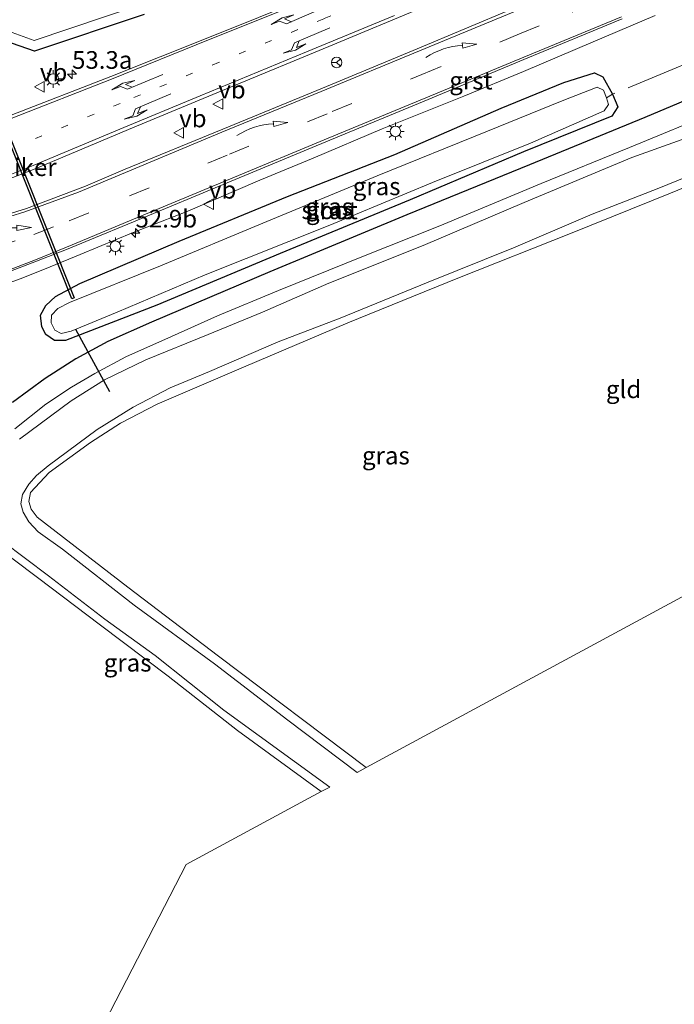
# Model space of a CAD drawing. Units: metres. Extents: x 180000 to 190000, y 574998 to 576240.
# Drawn here: x 184700 to 184793, y 575414 to 575553 of the extents above; entities that cross this region are included whole.
import ezdxf
from ezdxf.enums import TextEntityAlignment as Align

# ---------------------------------------------------------------- set-up
doc = ezdxf.new("R2010")
doc.units = ezdxf.units.M
for name, pattern in [('IE-TERREINAFSCHEIDING', [10, 8, -2]), ('VW-1-3_STREEP', [4, 1, -3]), ('VW-3-9_STREEP', [12, 3, -9])]:
    doc.linetypes.add(name, pattern=pattern)
doc.layers.get('0').update_dxf_attribs({"lineweight": 25})
for name, color, linetype, lineweight in [('B-ME-AM-KILOMETR-S-B1', 7, 'Continuous', 18), ('B-ME-GW-INSTEEKWATERGANG-L-B1', 10, 'Continuous', 25), ('B-ME-IE-GRASLAND-GV-B6', 93, 'Continuous', 18), ('B-ME-IE-GRONDWERKLIJN-GROND_INGERICHT-GV-B6', 253, 'Continuous', 18), ('B-ME-IE-MEUBILAIR_WEGMEUBILAIR-LICHTMAST-S-B1', 8, 'Continuous', 18), ('B-ME-IE-TERREINAFSCHEIDING-RASTERHEKWERK-L-B1', 8, 'IE-TERREINAFSCHEIDING', 18), ('B-ME-KG-KADASTRAAL-OPNAMEDTMGRENS-L-B1', 10, 'Continuous', 25), ('B-ME-KW-DUIKER-GV-B6', 10, 'Continuous', 25), ('B-ME-KW-DUIKER-L-B1', 10, 'Continuous', 25), ('B-ME-OG-WATER-GV-B6', 153, 'Continuous', 18), ('B-ME-VH-VERH_SOORT-BITUMEN-GV-B6', 8, 'IE-TERREINAFSCHEIDING-NATUURLIJK-HOUTWAL', 18), ('B-ME-VH-VERH_SOORT-GV-B6', 8, 'Continuous', 18), ('B-ME-VW-MARKERING-13STREEP-045-L-B1', 255, 'VW-1-3_STREEP', 18), ('B-ME-VW-MARKERING-39STREEP-015-L-B1', 255, 'VW-3-9_STREEP', 18), ('B-ME-VW-MARKERING-PIJLLI750-S-B1', 7, 'Continuous', 18), ('B-ME-VW-MARKERING-PIJLRE750-S-B1', 7, 'Continuous', 18), ('B-ME-VW-MARKERING-PIJLVERDRIJF750-S-B1', 7, 'Continuous', 18), ('B-ME-VW-MARKERING-STREEP-015-L-B1', 7, 'Continuous', 18), ('B-ME-VW-MEUBILAIR_WEGMEUBILAIR-RONA-S-B1', 8, 'Continuous', 18), ('B-ME-VW-MEUBILAIR_WEGMEUBILAIR-VERKEERSBORD-S-B1', 8, 'Continuous', 18)]:
    doc.layers.add(name, color=color, linetype=linetype, lineweight=lineweight)
doc.styles.add('NLCS-ISO', font='NLCS-ISO.TTF')
doc.linetypes.add('IE-TERREINAFSCHEIDING-NATUURLIJK-HOUTWAL', pattern='A,7,-1.5,[67,NLCS.SHX,S=0.75,R=45,X=0,Y=0],-1.5,7,-1.5,[70,NLCS.SHX,S=0.75,R=0,X=0,Y=0],-1.5', length=20)

# ---------------------------------------------------------------- blocks, each defined once
blk = doc.blocks.new('verkeersbord')
for p, q in [((0, 0.75), (-0.75, -0.625)), ((0.75, -0.625), (0, 0.75)), ((-0.75, -0.625), (0.75, -0.625))]:
    blk.add_line(p, q)
blk = doc.blocks.new('wegwijzer')
for q in [(-0.53, -0.53), (0, 0.75), (0.53, -0.53)]:
    blk.add_line((0, 0), q)
blk.add_circle((0, 0), 0.75)
blk = doc.blocks.new('hecto')
for p, q in [((0, 0.625), (-0.625, 0)), ((0, -0.625), (0, 0.625)), ((-0.625, 0), (0.625, 0)), ((0.625, 0), (0, -0.625))]:
    blk.add_line(p, q)
blk = doc.blocks.new('pijlvr')
for p, q in [((5.53, 0.37, 0.1), (5.37, -0.37, 0.1)), ((5.45, 0, 0.1), (5.45, 0, 0.1)), ((5.45, 0, 0.1), (5.45, 0, 0.1)), ((7.45, -0.45, 0.1), (5.53, 0.37, 0.1)), ((5.37, -0.37, 0.1), (7.45, -0.45, 0.1))]:
    blk.add_line(p, q)
blk.add_arc((2.72, -9.68, 0.1), 10.06, 74.2853, 105.7147)
blk = doc.blocks.new('lantaarnpaal')
for p, q in [((-0.75, 0), (-1.25, 0)), ((-0.88, 0.88), (-0.53, 0.53)), ((0, 0.75), (0, 1.25)), ((0.53, 0.53), (0.88, 0.88)), ((0.75, 0), (1.25, 0)), ((-0.53, -0.53), (-0.88, -0.88)), ((0, -0.75), (0, -1.25)), ((0.53, -0.53), (0.88, -0.88))]:
    blk.add_line(p, q)
blk.add_circle((0, 0), 0.75)
blk = doc.blocks.new('pijll')
for p, q in [((0, 0, 0.1), (5.45, 0, 0.1)), ((5.7, 1.05, 0.1), (4, 0.75, 0.1)), ((4, 0.75, 0.1), (5.45, 0.75, 0.1)), ((5.45, 0.75, 0.1), (4.7, 0, 0.1)), ((6.2, 0.75, 0.1), (5.45, 0, 0.1)), ((7.5, 0.75, 0.1), (5.7, 1.05, 0.1)), ((7.5, 0.75, 0.1), (6.2, 0.75, 0.1))]:
    blk.add_line(p, q)
blk = doc.blocks.new('pijlr')
for p, q in [((0, 0, 0.1), (5.45, 0, 0.1)), ((5.45, -0.75, 0.1), (4.7, 0, 0.1)), ((6.2, -0.75, 0.1), (5.45, 0, 0.1)), ((4, -0.75, 0.1), (5.45, -0.75, 0.1)), ((5.7, -1.05, 0.1), (4, -0.75, 0.1)), ((7.5, -0.75, 0.1), (5.7, -1.05, 0.1)), ((7.5, -0.75, 0.1), (6.2, -0.75, 0.1))]:
    blk.add_line(p, q)

msp = doc.modelspace()

# ---------------------------------------------------------------- linework, layer by layer
at = {"layer": 'B-ME-GW-INSTEEKWATERGANG-L-B1'}
for points in [[(184718.1448, 575553.769, 0.6643), (184702.5984, 575548.5753, 0.7188), (184698.4054, 575550.0757, 0.5675), (184694.2504, 575548.7022, 0.6189), (184692.686, 575547.723, 0.7691), (184687.57, 575559.151, 0.384)], [(184784.532, 575542.5, -0.427), (184785.286, 575540.719, -0.427), (184784.45, 575539.379, -0.427), (184771.909, 575534.353, -0.385), (184755.83, 575527.533, -0.292), (184737.434, 575519.94, -0.199), (184719.926, 575512.624, -0.12), (184706.996, 575507.583, -0.195), (184705.409, 575507.6, -0.218), (184704.223, 575508.461, -0.218), (184703.628, 575509.533, -0.153), (184703.46, 575511.211, -0.074), (184704.198, 575512.561, 0.168), (184705.571, 575513.822, 0.313), (184709.016, 575515.657, 0.438), (184723.097, 575521.682, 0.447), (184738.467, 575527.983, 0.303), (184753.691, 575533.976, 0.224), (184768.731, 575540.495, 0.317), (184777.604, 575544.144, 0.438), (184781.952, 575545.511, 0.252), (184783.157, 575544.943, -0.195), (184784.532, 575542.5, -0.427)]]:
    msp.add_polyline3d(points, dxfattribs=at)
at = {"layer": 'B-ME-IE-GRASLAND-GV-B6'}
for points in [[(184718.1448, 575553.769, 0.6643), (184702.5984, 575548.5753, 0.7188), (184698.4054, 575550.0757, 0.5675), (184694.2504, 575548.7022, 0.6189), (184692.686, 575547.723, 0.7691), (184687.57, 575559.151, 0.384)], [(184741.292, 575556.177, 0.936), (184727.384, 575550.557, 0.957), (184713.419, 575545.014, 1.021), (184699.302, 575539.504, 1.126), (184695.327, 575538.171, 1.149), (184692.607, 575537.462, 1.118), (184692.495, 575538.039, 1.099), (184692.309, 575538.016, 1.109), (184692.1839, 575538.3632, 1.1184), (184690.1267, 575538.0833, 1.121), (184687.994, 575537.9613, 1.116), (184685.9612, 575537.9833, 1.107), (184683.452, 575538.3341, 1.083), (184679.5549, 575539.0441, 1.006), (184675.656, 575540.3658, 0.952), (184673.7363, 575541.2033, 0.942), (184669.6793, 575543.7803, 0.849), (184666.84, 575546.0311, 0.861), (184662.9816, 575549.4774, 0.848), (184661.3286, 575551.9473, 0.822), (184659.165, 575555.7156, 0.786)], [(184681.694, 575525.083, 1.482), (184681.6715, 575525.3965, 1.448), (184682.566, 575525.385, 1.419), (184683.992, 575525.55, 1.424), (184685.326, 575525.806, 1.424), (184687.638, 575526.332, 1.405), (184689, 575526.754, 1.38), (184690.304, 575527.239, 1.4), (184694.327, 575528.681, 1.338), (184698.69, 575530.369, 1.309), (184702.437, 575531.844, 1.267), (184716.5, 575537.735, 1.138), (184730.377, 575543.513, 1.13), (184744.296, 575549.232, 1.084), (184758.142, 575555.022, 1.081)], [(184770.326, 575554.574, 1.218), (184756.827, 575548.927, 1.203), (184743.396, 575543.356, 1.232), (184729.276, 575537.524, 1.289), (184715.44, 575531.865, 1.259), (184709.841, 575529.472, 1.318), (184701.45, 575526.312, 1.334), (184696.688, 575524.841, 1.376), (184690.902, 575523.35, 1.413), (184686.57, 575522.539, 1.461), (184682.008, 575521.871, 1.5), (184681.973, 575522.189, 1.503), (184681.694, 575525.083, 1.482)], [(184692.536, 575551.581, -0.527), (184693.3034, 575549.8669, -0.4618), (184693.5618, 575550.0279, -0.6045), (184698.3783, 575551.6202, -0.6583), (184702.5689, 575550.1206, -0.507), (184717.5799, 575555.1355, -0.5596)], [(184695.025, 575514.3743, 1.1808), (184700.6899, 575516.3895, 1.1377), (184704.8125, 575518.046, 1.1418), (184709.0635, 575519.8043, 1.1176), (184716.5858, 575522.9217, 1.045), (184724.3384, 575525.9404, 1.0238), (184734.5294, 575530.2947, 0.9689), (184742.0754, 575533.4135, 0.9493), (184751.8667, 575537.585, 0.9138), (184763.4636, 575542.2074, 0.8918), (184771.9051, 575545.7002, 0.915), (184781.7806, 575549.9355, 0.9262), (184790.5881, 575553.6558, 0.975)], [(184698.4054, 575550.0757, 0.5675), (184702.5984, 575548.5753, 0.7188), (184718.1448, 575553.769, 0.6643)], [(184803.549, 575545.267, -0.577), (184789.087, 575539.215, -0.424), (184772.777, 575532.475, -0.326), (184755.357, 575525.398, -0.229), (184735.927, 575517.338, -0.154), (184719.2, 575510.187, -0.103), (184712.992, 575507.444, -0.094), (184708.435, 575505.014, -0.131), (184704.116, 575502.239, -0.126), (184699.48, 575498.813, -0.075)], [(184784.532, 575542.5, -0.427), (184783.157, 575544.943, -0.195), (184781.952, 575545.511, 0.252), (184777.604, 575544.144, 0.438), (184768.731, 575540.495, 0.317), (184753.691, 575533.976, 0.224), (184738.467, 575527.983, 0.303), (184723.097, 575521.682, 0.447), (184709.016, 575515.657, 0.438), (184705.571, 575513.822, 0.313), (184704.198, 575512.561, 0.168), (184703.46, 575511.211, -0.074), (184703.628, 575509.533, -0.153), (184704.223, 575508.461, -0.218), (184705.409, 575507.6, -0.218), (184706.996, 575507.583, -0.195), (184719.926, 575512.624, -0.12), (184737.434, 575519.94, -0.199), (184755.83, 575527.533, -0.292), (184771.909, 575534.353, -0.385), (184784.45, 575539.379, -0.427), (184785.286, 575540.719, -0.427), (184784.532, 575542.5, -0.427)], [(184784.532, 575542.5, -0.427), (184785.286, 575540.719, -0.427), (184784.45, 575539.379, -0.427), (184771.909, 575534.353, -0.385), (184755.83, 575527.533, -0.292), (184737.434, 575519.94, -0.199), (184719.926, 575512.624, -0.12), (184706.996, 575507.583, -0.195), (184705.409, 575507.6, -0.218), (184704.223, 575508.461, -0.218), (184703.628, 575509.533, -0.153), (184703.46, 575511.211, -0.074), (184704.198, 575512.561, 0.168), (184705.571, 575513.822, 0.313), (184709.016, 575515.657, 0.438), (184723.097, 575521.682, 0.447), (184738.467, 575527.983, 0.303), (184753.691, 575533.976, 0.224), (184768.731, 575540.495, 0.317), (184777.604, 575544.144, 0.438), (184781.952, 575545.511, 0.252), (184783.157, 575544.943, -0.195), (184784.532, 575542.5, -0.427)], [(184783.649, 575541.958, -1.109), (184783.267, 575543.071, -1.109), (184782.35, 575543.495, -1.109), (184777.374, 575541.577, -1.109), (184766.82, 575537.255, -1.109), (184751.167, 575530.942, -1.109), (184734.952, 575524.24, -1.109), (184720.455, 575518.191, -1.109), (184707.535, 575512.996, -1.109), (184705.901, 575512.136, -1.109), (184705.024, 575511.187, -1.109), (184704.955, 575510.12, -1.109), (184705.464, 575509.081, -1.109), (184706.381, 575508.588, -1.109), (184707.791, 575508.913, -1.109), (184714.309, 575511.604, -1.109), (184726.768, 575516.886, -1.109), (184744.451, 575523.958, -1.109), (184759.012, 575529.966, -1.109), (184772.912, 575535.571, -1.109), (184783.328, 575540.144, -1.109), (184783.977, 575541.052, -1.109), (184783.649, 575541.958, -1.109)], [(184699.805, 575495.091, 0.017), (184704.219, 575498.572, -0.055), (184707.842, 575501.014, -0.068), (184711.126, 575502.927, -0.098), (184715.553, 575505.305, -0.029), (184722.017, 575508.159, -0.029), (184728.531, 575511.099, -0.051), (184737.178, 575514.702, -0.046), (184748.968, 575519.479, -0.076), (184760.067, 575523.838, -0.166), (184774.428, 575529.868, -0.2), (184786.934, 575534.936, -0.324), (184799.559, 575540.154, -0.601)], [(184800.871, 575538.414, -0.593), (184787.271, 575533.52, -0.51), (184772.004, 575527.137, -0.31), (184757.673, 575521.078, -0.31), (184744.318, 575515.747, -0.277), (184734.916, 575511.613, -0.3), (184727.232, 575508.453, -0.291), (184718.374, 575504.859, -0.244), (184712.534, 575502.026, -0.324), (184707.786, 575499.039, -0.291), (184700.471, 575493.625, -0.272)], [(184802.589, 575532.473, -0.966), (184792.737, 575528.481, -0.979), (184778.795, 575522.856, -0.868), (184762.607, 575516.426, -0.896), (184747.013, 575510.1, -0.784), (184732.209, 575503.832, -0.747), (184719.981, 575498.607, -0.738), (184714.764, 575495.912, -0.752), (184710.55, 575493.159, -0.872), (184704.68, 575488.912, -0.863), (184702.014, 575486.085, -0.924), (184701.808, 575484.806, -0.924), (184702.131, 575483.706, -0.928), (184702.961, 575482.6, -0.928), (184715.838, 575472.666, -0.845), (184728.656, 575462.885, -0.933), (184749.62, 575447.118, -0.891), (184748.325, 575446.414, -1.519), (184738.515, 575453.797, -1.519), (184728.121, 575461.781, -1.519), (184716.736, 575470.092, -1.519), (184706.574, 575478.035, -1.519), (184703.111, 575480.515, -1.519), (184701.769, 575481.938, -1.519), (184700.998, 575483.283, -1.519), (184700.67, 575484.479, -1.519), (184700.871, 575485.771, -1.519), (184701.778, 575487.231, -1.519), (184702.893, 575488.482, -1.519), (184704.525, 575489.845, -1.519), (184711.486, 575495.019, -1.519), (184716.572, 575498.181, -1.519), (184721.804, 575500.906, -1.519), (184727.378, 575503.196, -1.519), (184737.136, 575507.397, -1.519), (184745.9, 575510.784, -1.519), (184758.377, 575515.891, -1.519), (184770.507, 575520.711, -1.519), (184781.646, 575525.498, -1.519), (184791.088, 575529.186, -1.519), (184799.212, 575532.484, -1.519)], [(184698.063, 575479.174, -1.519), (184704.586, 575474.289, -1.519), (184712.559, 575468.109, -1.519), (184719.711, 575462.984, -1.519), (184729.409, 575455.221, -1.519), (184744.475, 575444.33, -1.519), (184743.232, 575443.714, -0.806), (184731.383, 575452.345, -0.793), (184721.563, 575460.049, -0.686), (184711.925, 575467.255, -0.622), (184703.006, 575474.012, -0.763), (184696.093, 575479.241, -0.699)]]:
    msp.add_polyline3d(points, dxfattribs=at)
at = {"layer": 'B-ME-IE-GRONDWERKLIJN-GROND_INGERICHT-GV-B6'}
for points in [[(184854.926, 575503.981, -1.089), (184749.62, 575447.118, -0.891), (184728.656, 575462.885, -0.933), (184715.838, 575472.666, -0.845), (184702.961, 575482.6, -0.928), (184702.131, 575483.706, -0.928), (184701.808, 575484.806, -0.924), (184702.014, 575486.085, -0.924), (184704.68, 575488.912, -0.863), (184710.55, 575493.159, -0.872), (184714.764, 575495.912, -0.752), (184719.981, 575498.607, -0.738), (184732.209, 575503.832, -0.747), (184747.013, 575510.1, -0.784), (184762.607, 575516.426, -0.896), (184778.795, 575522.856, -0.868), (184792.737, 575528.481, -0.979), (184802.589, 575532.473, -0.966)], [(184675.449, 575462.535, -0.329), (184681.26, 575468.383, -0.537), (184685.697, 575472.279, -0.162), (184689.946, 575475.341, -0.247), (184694.486, 575478.562, -0.575), (184696.093, 575479.241, -0.699), (184703.006, 575474.012, -0.763), (184711.925, 575467.255, -0.622), (184721.563, 575460.049, -0.686), (184731.383, 575452.345, -0.793), (184743.232, 575443.714, -0.806), (184724.114, 575433.395, -0.526), (184667.316, 575323.446, -0.526), (184611.468, 575323.645, -0.742)]]:
    msp.add_polyline3d(points, dxfattribs=at)
at = {"layer": 'B-ME-IE-TERREINAFSCHEIDING-RASTERHEKWERK-L-B1'}
msp.add_line((184784.532, 575542.5, -0.427), (184783.649, 575541.958, -1.109), dxfattribs=at)
msp.add_polyline3d([(184804.317, 575550.674, -0.504), (184794.112, 575546.465, 0.14), (184784.532, 575542.5, -0.427)], dxfattribs=at)
at = {"layer": 'B-ME-KG-KADASTRAAL-OPNAMEDTMGRENS-L-B1'}
msp.add_polyline3d([(184803.549, 575545.267, -0.577), (184789.087, 575539.215, -0.424), (184772.777, 575532.475, -0.326), (184755.357, 575525.398, -0.229), (184735.927, 575517.338, -0.154), (184719.2, 575510.187, -0.103), (184712.992, 575507.444, -0.094), (184708.435, 575505.014, -0.131), (184704.116, 575502.239, -0.126), (184699.48, 575498.813, -0.075)], dxfattribs=at)
at = {"layer": 'B-ME-KW-DUIKER-GV-B6'}
msp.add_polyline3d([(184693.3416, 575550.7955, -0.7124), (184708.1924, 575513.6342, -0.7721), (184707.8998, 575513.5173, -0.7721), (184693.0491, 575550.6787, -0.7124), (184693.3416, 575550.7955, -0.7124)], dxfattribs=at)
at = {"layer": 'B-ME-KW-DUIKER-L-B1'}
msp.add_line((184713.271, 575500.348, -1.162), (184708.464, 575509.173, -0.767), dxfattribs=at)
at = {"layer": 'B-ME-OG-WATER-GV-B6'}
for points in [[(184717.5799, 575555.1355, -0.5596), (184702.5689, 575550.1206, -0.507), (184698.3783, 575551.6202, -0.6583), (184693.5618, 575550.0279, -0.6045), (184693.3034, 575549.8669, -0.4618), (184692.536, 575551.581, -0.527)], [(184783.649, 575541.958, -1.109), (184783.977, 575541.052, -1.109), (184783.328, 575540.144, -1.109), (184772.912, 575535.571, -1.109), (184759.012, 575529.966, -1.109), (184744.451, 575523.958, -1.109), (184726.768, 575516.886, -1.109), (184714.309, 575511.604, -1.109), (184707.791, 575508.913, -1.109), (184706.381, 575508.588, -1.109), (184705.464, 575509.081, -1.109), (184704.955, 575510.12, -1.109), (184705.024, 575511.187, -1.109), (184705.901, 575512.136, -1.109), (184707.535, 575512.996, -1.109), (184720.455, 575518.191, -1.109), (184734.952, 575524.24, -1.109), (184751.167, 575530.942, -1.109), (184766.82, 575537.255, -1.109), (184777.374, 575541.577, -1.109), (184782.35, 575543.495, -1.109), (184783.267, 575543.071, -1.109), (184783.649, 575541.958, -1.109)]]:
    msp.add_polyline3d(points, dxfattribs=at)
at = {"layer": 'B-ME-VH-VERH_SOORT-BITUMEN-GV-B6'}
for points in [[(184658.303, 575555.309, 0.786), (184660.521, 575551.446, 0.822), (184662.259, 575548.849, 0.848), (184666.228, 575545.304, 0.861), (184669.128, 575543.005, 0.849), (184673.289, 575540.362, 0.942), (184675.313, 575539.479, 0.952), (184679.316, 575538.122, 1.006), (184683.301, 575537.396, 1.083), (184685.89, 575537.034, 1.107), (184688.016, 575537.011, 1.116), (184690.218, 575537.137, 1.121), (184692.607, 575537.462, 1.118), (184695.327, 575538.171, 1.149), (184699.302, 575539.504, 1.126), (184713.419, 575545.014, 1.021), (184727.384, 575550.557, 0.957), (184741.292, 575556.177, 0.936)], [(184696.688, 575524.841, 1.376), (184701.45, 575526.312, 1.334), (184709.841, 575529.472, 1.318), (184715.44, 575531.865, 1.259), (184729.276, 575537.524, 1.289), (184743.396, 575543.356, 1.232), (184756.827, 575548.927, 1.203), (184770.326, 575554.574, 1.218)], [(184758.142, 575555.022, 1.081), (184744.296, 575549.232, 1.084), (184730.377, 575543.513, 1.13), (184716.5, 575537.735, 1.138), (184702.437, 575531.844, 1.267), (184698.69, 575530.369, 1.309)], [(184785.874, 575553.169, 1.072), (184771.958, 575547.406, 1.043), (184758.404, 575541.767, 1.006), (184744.454, 575535.982, 1.043), (184730.477, 575530.189, 1.091), (184716.646, 575524.433, 1.12), (184710.458, 575521.886, 1.097), (184707.369, 575520.584, 1.161), (184702.873, 575518.831, 1.215), (184698.575, 575517.197, 1.219)], [(184699.48, 575498.813, -0.075), (184704.116, 575502.239, -0.126), (184708.435, 575505.014, -0.131), (184712.992, 575507.444, -0.094), (184719.2, 575510.187, -0.103), (184735.927, 575517.338, -0.154), (184755.357, 575525.398, -0.229), (184772.777, 575532.475, -0.326), (184789.087, 575539.215, -0.424), (184803.549, 575545.267, -0.577)], [(184799.559, 575540.154, -0.601), (184786.934, 575534.936, -0.324), (184774.428, 575529.868, -0.2), (184760.067, 575523.838, -0.166), (184748.968, 575519.479, -0.076), (184737.178, 575514.702, -0.046), (184728.531, 575511.099, -0.051), (184722.017, 575508.159, -0.029), (184715.553, 575505.305, -0.029), (184711.126, 575502.927, -0.098), (184707.842, 575501.014, -0.068), (184704.219, 575498.572, -0.055), (184699.805, 575495.091, 0.017)]]:
    msp.add_polyline3d(points, dxfattribs=at)
at = {"layer": 'B-ME-VH-VERH_SOORT-GV-B6'}
for points in [[(184790.5881, 575553.6558, 0.975), (184781.7806, 575549.9355, 0.9262), (184771.9051, 575545.7002, 0.915), (184763.4636, 575542.2074, 0.8918), (184751.8667, 575537.585, 0.9138), (184742.0754, 575533.4135, 0.9493), (184734.5294, 575530.2947, 0.9689), (184724.3384, 575525.9404, 1.0238), (184716.5858, 575522.9217, 1.045), (184709.0635, 575519.8043, 1.1176), (184704.8125, 575518.046, 1.1418), (184700.6899, 575516.3895, 1.1377), (184695.025, 575514.3743, 1.1808)], [(184698.575, 575517.197, 1.219), (184702.873, 575518.831, 1.215), (184707.369, 575520.584, 1.161), (184710.458, 575521.886, 1.097), (184716.646, 575524.433, 1.12), (184730.477, 575530.189, 1.091), (184744.454, 575535.982, 1.043), (184758.404, 575541.767, 1.006), (184771.958, 575547.406, 1.043), (184785.874, 575553.169, 1.072)]]:
    msp.add_polyline3d(points, dxfattribs=at)
at = {"layer": 'B-ME-VW-MARKERING-13STREEP-045-L-B1'}
msp.add_polyline3d([(184803.5786, 575578.8592, 1.2382), (184800.1364, 575577.0227, 1.2095), (184796.4952, 575575.2435, 1.1845), (184792.8819, 575573.6337, 1.1554), (184784.6, 575570.1839, 1.1064), (184769.6441, 575563.9757, 1.0418), (184755.6629, 575558.1882, 1.0224), (184743.5958, 575553.172, 1.0378), (184728.6866, 575546.9974, 1.0397), (184714.7231, 575541.1901, 1.101), (184702.6207, 575536.1715, 1.1883)], dxfattribs=at)
at = {"layer": 'B-ME-VW-MARKERING-39STREEP-015-L-B1'}
msp.add_polyline3d([(184697.0282, 575520.7837, 1.317), (184702.5014, 575522.6253, 1.2771), (184707.5166, 575524.5584, 1.2657), (184716.0662, 575528.1048, 1.2226), (184730.2209, 575533.9774, 1.1904), (184744.8042, 575540.0382, 1.1329), (184757.4772, 575545.2934, 1.1167), (184771.337, 575551.0299, 1.1324), (184778.7923, 575554.1017, 1.1465), (184790.7574, 575559.0401, 1.1513)], dxfattribs=at)
at = {"layer": 'B-ME-VW-MARKERING-STREEP-015-L-B1'}
for points in [[(184657.7066, 575555.8561, 0.8405), (184659.8022, 575551.9456, 0.8203), (184661.5487, 575549.3609, 0.8541), (184663.644, 575546.9667, 0.8621), (184666.0825, 575544.6784, 0.8996), (184668.903, 575542.4318, 0.9116), (184672.0994, 575540.5057, 0.9349), (184675.0816, 575539.1064, 0.9431), (184679.008, 575537.8003, 1.0426), (184683.2353, 575537.0145, 1.083), (184687.3945, 575536.7797, 1.157), (184691.53, 575536.9772, 1.169), (184694.919, 575537.671, 1.107), (184699.2705, 575539.073, 1.1294), (184713.5096, 575544.6439, 1.0219), (184727.2478, 575550.1893, 0.974), (184741.334, 575555.8779, 0.9365)], [(184775.3362, 575556.1846, 1.2421), (184757.1707, 575548.6444, 1.2116), (184743.2219, 575542.8957, 1.2263), (184729.141, 575537.1096, 1.2879), (184715.4884, 575531.3822, 1.282), (184708.8075, 575528.6263, 1.3088), (184701.2292, 575525.8517, 1.3589), (184696.9335, 575524.4878, 1.3854)], [(184785.8038, 575553.4731, 1.088), (184771.944, 575547.7367, 1.0475), (184758.0842, 575542.0002, 0.9996), (184744.2245, 575536.2637, 1.0725), (184730.3647, 575530.5273, 1.0729), (184716.6033, 575524.79, 1.1409), (184707.9435, 575521.1626, 1.1793), (184702.7551, 575519.0491, 1.197), (184698.4148, 575517.3846, 1.2447), (184693.882, 575516.0404, 1.271), (184688.2942, 575514.7505, 1.2012), (184682.914, 575513.8858, 1.2608), (184680.4909, 575513.3658, 1.3351), (184678.0468, 575512.3192, 1.3767), (184675.854, 575510.8958, 1.3834), (184674.3301, 575509.579, 1.3829), (184673.0731, 575508.0998, 1.3918), (184671.3117, 575505.4988, 1.3912), (184669.9988, 575503.7158, 1.3739)], [(184695.7539, 575529.7328, 1.3439), (184702.3943, 575532.4168, 1.2752), (184714.7059, 575537.5241, 1.1794), (184726.0942, 575542.2566, 1.149), (184741.1447, 575548.4975, 1.1092), (184753.6178, 575553.6486, 1.122)]]:
    msp.add_polyline3d(points, dxfattribs=at)

# ---------------------------------------------------------------- block references
at = {"layer": 'B-ME-AM-KILOMETR-S-B1', "rotation": 90}
for p in [(184707.919, 575545.3145, 0.975), (184716.9077, 575522.8318, 1.023)]:
    msp.add_blockref('hecto', p, dxfattribs=at)
at = {"layer": 'B-ME-IE-MEUBILAIR_WEGMEUBILAIR-LICHTMAST-S-B1', "rotation": 90}
for p in [(184705.257, 575544.651, 0.892), (184753.75, 575537.226, 0.777), (184714.056, 575520.959, 1.016)]:
    msp.add_blockref('lantaarnpaal', p, dxfattribs=at)
at = {"layer": 'B-ME-VW-MARKERING-PIJLLI750-S-B1'}
for p, rotation in [((184744.47, 575551.874, 1.055), 202.6), ((184721.935, 575542.551, 1.104), 202.9)]:
    msp.add_blockref('pijll', p, dxfattribs=dict(at, rotation=rotation))
at = {"layer": 'B-ME-VW-MARKERING-PIJLRE750-S-B1'}
for p, rotation in [((184743.335, 575554.617, 0.963), 203.2), ((184720.7964, 575545.2637, 1.043), 202.3)]:
    msp.add_blockref('pijlr', p, dxfattribs=dict(at, rotation=rotation))
at = {"layer": 'B-ME-VW-MARKERING-PIJLVERDRIJF750-S-B1'}
for p, rotation in [((184758.087, 575547.685, 1.171), 18.3), ((184731.29, 575536.625, 1.249), 18), ((184694.795, 575522.329, 1.361), 13.2)]:
    msp.add_blockref('pijlvr', p, dxfattribs=dict(at, rotation=rotation))
at = {"layer": 'B-ME-VW-MEUBILAIR_WEGMEUBILAIR-RONA-S-B1', "rotation": 90}
msp.add_blockref('wegwijzer', (184745.4226, 575546.996, 1.166), dxfattribs=at)
at = {"layer": 'B-ME-VW-MEUBILAIR_WEGMEUBILAIR-VERKEERSBORD-S-B1', "rotation": 90}
for p in [(184703.3606, 575543.5563, 1.016), (184728.6434, 575541.1057, 1.243), (184723.0993, 575537.0318, 1.286), (184727.3206, 575526.9256, 0.982)]:
    msp.add_blockref('verkeersbord', p, dxfattribs=at)

# ---------------------------------------------------------------- texts
at = {"layer": 'B-ME-AM-KILOMETR-S-B1', "ltscale": 0.2, "style": 'NLCS-ISO'}
for s, p in [('53.3a', (184707.919, 575545.3145, 0.975)), ('52.9b', (184716.9077, 575522.8318, 1.023))]:
    msp.add_text(s, height=2.5, dxfattribs=at).set_placement(p, align=Align.BOTTOM_LEFT)
at = {"layer": 'B-ME-IE-GRASLAND-GV-B6', "ltscale": 0.2, "style": 'NLCS-ISO'}
for p in [(184751.0825, 575529.4417), (184744.373, 575526.547), (184744.373, 575526.547), (184744.466, 575526.0415), (184752.4005, 575491.3005), (184715.79, 575461.9555)]:
    msp.add_text('gras', height=2.5, dxfattribs=at).set_placement(p, align=Align.MIDDLE_CENTER)
at = {"layer": 'B-ME-IE-GRONDWERKLIJN-GROND_INGERICHT-GV-B6', "ltscale": 0.2, "style": 'NLCS-ISO'}
msp.add_text('gld', height=2.5, dxfattribs=at).set_placement((184786.0959, 575500.6902), align=Align.MIDDLE_CENTER)
at = {"layer": 'B-ME-KW-DUIKER-GV-B6', "ltscale": 0.2, "style": 'NLCS-ISO'}
msp.add_text('duiker', height=2.5, dxfattribs=at).set_placement((184700.6207, 575532.1564), align=Align.MIDDLE_CENTER)
at = {"layer": 'B-ME-OG-WATER-GV-B6', "ltscale": 0.2, "style": 'NLCS-ISO'}
msp.add_text('sloot', height=2.5, dxfattribs=at).set_placement((184744.4227, 575526.0428), align=Align.MIDDLE_CENTER)
at = {"layer": 'B-ME-VH-VERH_SOORT-GV-B6', "ltscale": 0.2, "style": 'NLCS-ISO'}
msp.add_text('grst', height=2.5, dxfattribs=at).set_placement((184764.4529, 575544.4268), align=Align.MIDDLE_CENTER)
at = {"layer": 'B-ME-VW-MEUBILAIR_WEGMEUBILAIR-VERKEERSBORD-S-B1', "ltscale": 0.2, "style": 'NLCS-ISO'}
for p in [(184703.3606, 575543.5563, 1.016), (184728.6434, 575541.1057, 1.243), (184723.0993, 575537.0318, 1.286), (184727.3206, 575526.9256, 0.982)]:
    msp.add_text('vb', height=2.5, dxfattribs=at).set_placement(p, align=Align.BOTTOM_LEFT)

doc.saveas('drawing.dxf')
